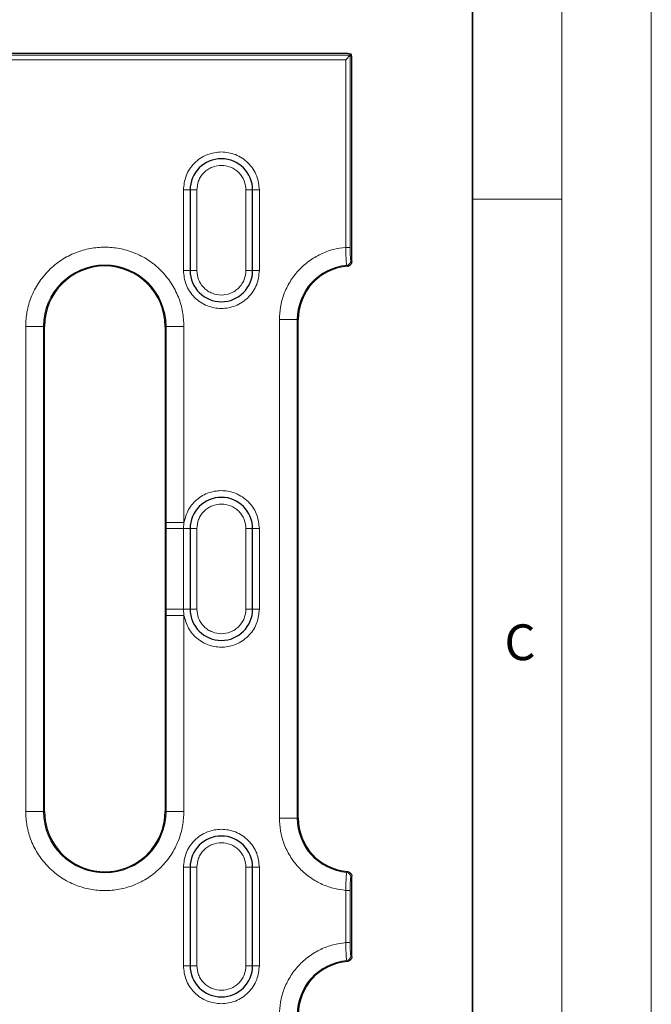
# Model space of a CAD drawing. Units: millimetres. Extents: x 0 to 420, y 0 to 297.
# Drawn here: x 385 to 420, y 153 to 209 of the extents above; entities that cross this region are included whole.
import ezdxf

# ---------------------------------------------------------------- set-up
doc = ezdxf.new("R2010")
doc.units = ezdxf.units.MM
doc.styles.add('SLDTEXTSTYLE0', font='TXT', dxfattribs={"width": 0.605})

msp = doc.modelspace()

# ---------------------------------------------------------------- linework, layer by layer
at = {"color": 7, "linetype": 'Continuous', "lineweight": 18}
for p, q in [((420, 0), (420, 297)), ((415, 292), (415, 5)), ((410, 198.5), (415, 198.5))]:
    msp.add_line(p, q, dxfattribs=at)
at = {"color": 7, "linetype": 'Continuous', "lineweight": 35}
msp.add_line((410, 5), (410, 287), dxfattribs=at)
at = {"color": 7, "linetype": 'Continuous', "lineweight": 25}
for p, q in [((402.9935, 206.6435), (368.2047, 206.6435)), ((403.1431, 206.5512), (402.8934, 206.3015)), ((403.1989, 206.6071), (403.1431, 206.5512)), ((403.2355, 195.2503), (403.2355, 206.3939)), ((394.1855, 199.0186), (394.1855, 194.5186)), ((397.6855, 194.5186), (397.6855, 199.0186)), ((403.005, 194.7597), (403.0536, 194.7684)), ((400.2355, 163.8936), (400.2355, 191.7686)), ((386.0355, 164.2686), (386.0355, 191.3936)), ((392.7855, 191.3936), (392.7855, 164.2686)), ((394.1855, 180.0811), (394.1855, 175.5811)), ((397.6855, 175.5811), (397.6855, 180.0811)), ((394.1855, 161.1436), (394.1855, 155.6436)), ((397.6855, 155.6436), (397.6855, 161.1436)), ((403.2355, 156.1336), (403.2355, 160.6535))]:
    msp.add_line(p, q, dxfattribs=at)
at = {"color": 8, "linetype": 'Continuous', "lineweight": 18}
for p, q in [((403.1431, 206.5512), (368.297, 206.5512)), ((403.1431, 195.8079), (403.1431, 206.5512)), ((402.8934, 206.3015), (368.5467, 206.3015)), ((402.8934, 195.8079), (402.8934, 206.3015)), ((394.1855, 199.0186), (393.8105, 199.0186)), ((393.8105, 194.5186), (393.8105, 199.0186)), ((394.1855, 199.0186), (394.5605, 199.0186)), ((394.5605, 194.5186), (394.5605, 199.0186)), ((397.3105, 199.0186), (397.3105, 194.5186)), ((397.6855, 199.0186), (397.3105, 199.0186)), ((397.6855, 199.0186), (398.0605, 199.0186)), ((398.0605, 199.0186), (398.0605, 194.5186)), ((403.1431, 195.8079), (402.8934, 195.8079)), ((403.1803, 195.0593), (403.2294, 195.0143)), ((394.1855, 194.5186), (393.8105, 194.5186)), ((394.1855, 194.5186), (394.5605, 194.5186)), ((397.3105, 194.5186), (397.6855, 194.5186)), ((398.0605, 194.5186), (397.6855, 194.5186)), ((402.9537, 194.8107), (403.005, 194.7597)), ((399.1817, 163.8936), (399.1817, 191.7686)), ((399.1817, 191.7686), (400.1803, 191.7686)), ((400.1803, 163.8936), (400.1803, 191.7686)), ((400.2355, 191.7686), (400.1803, 191.7686)), ((384.9817, 164.2686), (384.9817, 191.3936)), ((384.9817, 191.3936), (385.9803, 191.3936)), ((385.9803, 164.2686), (385.9803, 191.3936)), ((386.0355, 191.3936), (385.9803, 191.3936)), ((392.8406, 191.3936), (392.7855, 191.3936)), ((392.8406, 191.3936), (392.8406, 180.4296)), ((393.8392, 191.3936), (392.8406, 191.3936)), ((393.8392, 191.3936), (393.8392, 180.4296)), ((392.8406, 180.4296), (393.8392, 180.4296)), ((392.8406, 180.0811), (392.8406, 180.4296)), ((392.8406, 175.5811), (392.8406, 180.0811)), ((392.8406, 180.0811), (393.8183, 180.0811)), ((393.8183, 180.0811), (393.8392, 180.4296)), ((393.8183, 180.0811), (394.1855, 180.0811)), ((393.8183, 175.5811), (393.8183, 180.0811)), ((394.5605, 180.0811), (394.1855, 180.0811)), ((394.5605, 180.0811), (394.5605, 175.5811)), ((397.3105, 180.0811), (397.3105, 175.5811)), ((397.6855, 180.0811), (397.3105, 180.0811)), ((397.6855, 180.0811), (398.0605, 180.0811)), ((398.0605, 180.0811), (398.0605, 175.5811)), ((393.8183, 175.5811), (392.8406, 175.5811)), ((392.8406, 175.2325), (392.8406, 175.5811)), ((392.8406, 175.2325), (392.8406, 164.2686)), ((393.8392, 175.2325), (392.8406, 175.2325)), ((393.8392, 175.2325), (393.8183, 175.5811)), ((394.1855, 175.5811), (393.8183, 175.5811)), ((393.8392, 175.2325), (393.8392, 164.2686)), ((394.1855, 175.5811), (394.5605, 175.5811)), ((397.6855, 175.5811), (397.3105, 175.5811)), ((397.6855, 175.5811), (398.0605, 175.5811)), ((384.9817, 164.2686), (385.9803, 164.2686)), ((385.9803, 164.2686), (386.0355, 164.2686)), ((392.7855, 164.2686), (392.8406, 164.2686)), ((393.8392, 164.2686), (392.8406, 164.2686)), ((399.1817, 163.8936), (400.1803, 163.8936)), ((400.1803, 163.8936), (400.2355, 163.8936)), ((394.1855, 161.1436), (393.8105, 161.1436)), ((393.8105, 155.6436), (393.8105, 161.1436)), ((394.1855, 161.1436), (394.5605, 161.1436)), ((394.5605, 155.6436), (394.5605, 161.1436)), ((397.3105, 161.1436), (397.3105, 155.6436)), ((397.6855, 161.1436), (397.3105, 161.1436)), ((397.6855, 161.1436), (398.0605, 161.1436)), ((398.0605, 161.1436), (398.0605, 155.6436)), ((403.005, 160.9025), (402.9537, 160.8515)), ((403.2355, 160.6535), (403.1803, 160.6029)), ((402.8934, 156.9329), (402.8934, 159.8543)), ((403.1431, 159.8543), (402.8934, 159.8543)), ((403.1431, 156.9329), (403.1431, 159.8543)), ((403.1431, 156.9329), (402.8934, 156.9329)), ((402.9537, 155.9357), (403.005, 155.8847)), ((403.1803, 156.1843), (403.2355, 156.1336)), ((394.1855, 155.6436), (393.8105, 155.6436)), ((394.1855, 155.6436), (394.5605, 155.6436)), ((397.3105, 155.6436), (397.6855, 155.6436)), ((398.0605, 155.6436), (397.6855, 155.6436))]:
    msp.add_line(p, q, dxfattribs=at)
at = {"color": 7, "linetype": 'Continuous', "lineweight": 25}
for centre, radius, start, end in [((395.9355, 199.0186), 1.75, 0, 180), ((389.4105, 191.3936), 3.375, 0, 180), ((395.9355, 194.5186), 1.75, 180, 0), ((403.2355, 191.7686), 3, 94.40613, 180), ((395.9355, 180.0811), 1.75, 0, 180), ((395.9355, 175.5811), 1.75, 180, 0), ((389.4105, 164.2686), 3.375, 180, 248.86034), ((389.4105, 164.2686), 3.375, 291.13966, 0), ((403.2355, 163.8936), 3, 180, 265.59387), ((395.9355, 161.1436), 1.75, 360, 180), ((403.2355, 152.8936), 3, 94.40613, 180), ((395.9355, 155.6436), 1.75, 180, 360)]:
    msp.add_arc(centre, radius, start, end, dxfattribs=at)
at = {"color": 8, "linetype": 'Continuous', "lineweight": 18}
for centre, radius, start, end in [((402.9299, 195.06), 0.2504, 275.45583, 359.83618), ((389.4105, 191.3936), 3.4302, 0, 180), ((403.2355, 191.7686), 3.0552, 95.29201, 180), ((389.4105, 164.2686), 3.4302, 180, 0), ((403.2355, 163.8936), 3.0552, 180, 264.70799), ((402.9299, 160.6022), 0.2504, 0.16382, 84.54417), ((403.2355, 152.8936), 3.0552, 95.29201, 180), ((402.9299, 156.185), 0.2504, 275.45583, 359.83618)]:
    msp.add_arc(centre, radius, start, end, dxfattribs=at)
at = {"color": 7, "linetype": 'Continuous', "lineweight": 25}
for points, knots in [([(403.1989, 206.6071), (403.1706, 206.6159), (403.1342, 206.6273), (403.0616, 206.6391), (403.0253, 206.6423), (403.0071, 206.6432), (402.9977, 206.6434), (402.9935, 206.6435)], [0, 0, 0, 0, 0.695679, 0.8968176, 0.9588355, 0.981522, 1, 1, 1, 1]), ([(403.2355, 206.3939), (403.2354, 206.396), (403.2354, 206.4004), (403.2353, 206.4093), (403.2346, 206.4271), (403.2316, 206.4652), (403.2196, 206.5411), (403.208, 206.5781), (403.1989, 206.6071)], [0, 0, 0, 0, 0.00845123, 0.01738806, 0.03797491, 0.09544871, 0.29152789, 1, 1, 1, 1]), ([(403.23, 195.0142), (403.2297, 195.0082), (403.2292, 194.9956), (403.2255, 194.9663), (403.2135, 194.916), (403.1817, 194.8568), (403.1291, 194.8003), (403.0788, 194.779), (403.0536, 194.7684)], [0, 0, 0, 0, 0.0533932, 0.112573, 0.2511703, 0.5012291, 0.7509346, 1, 1, 1, 1]), ([(403.2294, 195.0143), (403.2303, 195.0545), (403.2317, 195.1149), (403.2339, 195.1817), (403.2351, 195.2197), (403.2354, 195.2415), (403.2355, 195.2503)], [0, 0, 0, 0, 0.4994836, 0.7500533, 0.8981373, 1, 1, 1, 1]), ([(388.1933, 161.1207), (388.3433, 161.0697), (388.7029, 160.9475), (389.3556, 160.8695), (390.0327, 160.9218), (390.4601, 161.0647), (390.6276, 161.1207)], [0, 0, 0, 0, 0.1908728, 0.4573679, 0.7873682, 1, 1, 1, 1]), ([(403.005, 160.9025), (403.0357, 160.8967), (403.0972, 160.8852), (403.1727, 160.8269), (403.2252, 160.747), (403.232, 160.6847), (403.2355, 160.6535)], [0, 0, 0, 0, 0.24974296, 0.49952762, 0.74935258, 1, 1, 1, 1]), ([(403.2355, 156.1336), (403.2321, 156.1026), (403.2253, 156.0404), (403.173, 155.9606), (403.0974, 155.9021), (403.0358, 155.8905), (403.005, 155.8847)], [0, 0, 0, 0, 0.24974296, 0.49952762, 0.74935258, 1, 1, 1, 1])]:
    msp.add_open_spline(points, degree=3, knots=knots, dxfattribs=at)
at = {"color": 8, "linetype": 'Continuous', "lineweight": 18}
for points, knots in [([(393.8105, 199.0186), (393.8388, 199.2859), (393.8825, 199.6971), (394.1475, 200.192), (394.4217, 200.5319), (394.7622, 200.8079), (395.2569, 201.0646), (395.9355, 201.1949), (396.614, 201.0646), (397.1087, 200.8079), (397.4492, 200.5319), (397.7234, 200.192), (397.9884, 199.6971), (398.0321, 199.2859), (398.0605, 199.0186)], [0, 0, 0, 0, 0.1197284, 0.1841803, 0.25, 0.3158197, 0.3802716, 0.5, 0.6197284, 0.6841803, 0.75, 0.8158197, 0.8802716, 1, 1, 1, 1]), ([(394.5605, 199.0186), (394.5789, 199.1915), (394.6074, 199.4584), (394.7786, 199.779), (394.9563, 199.9974), (395.1751, 200.1763), (395.4955, 200.3421), (395.9355, 200.427), (396.3753, 200.3421), (396.6958, 200.1763), (396.9145, 199.9975), (397.0922, 199.779), (397.2635, 199.4585), (397.292, 199.1915), (397.3105, 199.0186)], [0, 0, 0, 0, 0.1197215, 0.1848296, 0.25, 0.3151081, 0.3802785, 0.5, 0.6197215, 0.6848296, 0.75, 0.8151081, 0.8802785, 1, 1, 1, 1]), ([(384.9817, 191.3936), (384.996, 191.6637), (385.0256, 192.2201), (385.272, 193.0455), (385.6806, 193.8393), (386.2567, 194.5475), (386.9648, 195.1229), (387.7585, 195.534), (388.5839, 195.7713), (389.4105, 195.8471), (390.237, 195.7713), (391.0624, 195.534), (391.8562, 195.1229), (392.5642, 194.5475), (393.1403, 193.8393), (393.5489, 193.0455), (393.7953, 192.2201), (393.8249, 191.6637), (393.8392, 191.3936)], [0, 0, 0, 0, 0.058258, 0.1200057, 0.1843204, 0.25, 0.3156796, 0.3799943, 0.441742, 0.5, 0.558258, 0.6200057, 0.6843204, 0.75, 0.8156796, 0.8799943, 0.941742, 1, 1, 1, 1]), ([(399.1817, 191.7686), (399.1936, 192.0043), (399.2182, 192.4885), (399.4218, 193.2071), (399.7579, 193.901), (400.2318, 194.5286), (400.8172, 195.0538), (401.4803, 195.4473), (402.1792, 195.7108), (402.6595, 195.7761), (402.8934, 195.8079)], [0, 0, 0, 0, 0.1174085, 0.2410905, 0.3693394, 0.5, 0.6306606, 0.7589095, 0.8825915, 1, 1, 1, 1]), ([(402.9537, 194.8107), (402.9486, 194.8307), (402.9385, 194.8708), (402.9206, 195.0945), (402.9078, 195.3512), (402.8987, 195.5924), (402.8952, 195.7337), (402.8934, 195.8079)], [0, 0, 0, 0, 0.2473427, 0.4987779, 0.720282, 0.8529588, 1, 1, 1, 1]), ([(403.1431, 195.8079), (403.1436, 195.7126), (403.1447, 195.5222), (403.1532, 195.2792), (403.1655, 195.1045), (403.1754, 195.0744), (403.1803, 195.0593)], [0, 0, 0, 0, 0.2506628, 0.5005064, 0.7502866, 1, 1, 1, 1]), ([(398.0605, 194.5186), (398.0321, 194.2513), (397.9884, 193.8401), (397.7234, 193.3452), (397.4492, 193.0053), (397.1087, 192.7292), (396.614, 192.4725), (395.9355, 192.3423), (395.2569, 192.4725), (394.7622, 192.7292), (394.4217, 193.0053), (394.1475, 193.3452), (393.8825, 193.8401), (393.8388, 194.2513), (393.8105, 194.5186)], [0, 0, 0, 0, 0.1197284, 0.1841803, 0.25, 0.3158197, 0.3802716, 0.5, 0.6197284, 0.6841803, 0.75, 0.8158197, 0.8802716, 1, 1, 1, 1]), ([(397.3105, 194.5186), (397.292, 194.3457), (397.2635, 194.0788), (397.0923, 193.7582), (396.9146, 193.5398), (396.6958, 193.3609), (396.3754, 193.1951), (395.9355, 193.1102), (395.4956, 193.1951), (395.1752, 193.3609), (394.9564, 193.5396), (394.7787, 193.7582), (394.6074, 194.0787), (394.5789, 194.3457), (394.5605, 194.5186)], [0, 0, 0, 0, 0.1197215, 0.1848296, 0.25, 0.3151081, 0.3802785, 0.5, 0.6197215, 0.6848296, 0.75, 0.8151081, 0.8802785, 1, 1, 1, 1]), ([(393.8392, 180.4296), (393.9072, 180.6759), (394.0483, 181.1865), (394.6004, 181.7989), (395.3234, 182.1682), (396.1141, 182.2447), (396.8815, 182.0396), (397.5342, 181.5567), (397.9784, 180.8619), (398.0338, 180.3352), (398.0605, 180.0811)], [0, 0, 0, 0, 0.1205713, 0.25, 0.3794287, 0.5, 0.6205713, 0.75, 0.8794287, 1, 1, 1, 1]), ([(394.5605, 180.0811), (394.5789, 180.254), (394.6074, 180.521), (394.7787, 180.8415), (394.9564, 181.06), (395.1752, 181.2388), (395.4956, 181.4046), (395.9355, 181.4895), (396.3754, 181.4046), (396.6958, 181.2388), (396.9146, 181.0599), (397.0923, 180.8415), (397.2635, 180.5209), (397.292, 180.254), (397.3105, 180.0811)], [0, 0, 0, 0, 0.1197215, 0.1848919, 0.25, 0.3151704, 0.3802785, 0.5, 0.6197215, 0.6848919, 0.75, 0.8151704, 0.8802785, 1, 1, 1, 1]), ([(398.0605, 175.5811), (398.0338, 175.327), (397.9784, 174.8002), (397.5342, 174.1055), (396.8815, 173.6226), (396.1141, 173.4175), (395.3234, 173.494), (394.6004, 173.8633), (394.0483, 174.4757), (393.9072, 174.9863), (393.8392, 175.2325)], [0, 0, 0, 0, 0.12057126, 0.25, 0.37942874, 0.5, 0.62057126, 0.75, 0.87942874, 1, 1, 1, 1]), ([(397.3105, 175.5811), (397.292, 175.4082), (397.2635, 175.1412), (397.0922, 174.8207), (396.9145, 174.6021), (396.6958, 174.4234), (396.3753, 174.2576), (395.9355, 174.1727), (395.4955, 174.2576), (395.1751, 174.4234), (394.9563, 174.6023), (394.7786, 174.8207), (394.6074, 175.1413), (394.5789, 175.4082), (394.5605, 175.5811)], [0, 0, 0, 0, 0.1197215, 0.1848919, 0.25, 0.3151704, 0.3802785, 0.5, 0.6197215, 0.6848919, 0.75, 0.8151704, 0.8802785, 1, 1, 1, 1]), ([(393.8392, 164.2686), (393.8249, 163.9985), (393.7953, 163.4421), (393.5489, 162.6166), (393.1403, 161.8229), (392.5642, 161.1147), (391.8562, 160.5393), (391.0624, 160.1281), (390.237, 159.8909), (389.4105, 159.815), (388.5839, 159.8909), (387.7585, 160.1281), (386.9648, 160.5393), (386.2567, 161.1147), (385.6806, 161.8229), (385.272, 162.6166), (385.0256, 163.4421), (384.996, 163.9985), (384.9817, 164.2686)], [0, 0, 0, 0, 0.058258, 0.1200057, 0.1843204, 0.25, 0.3156796, 0.3799943, 0.441742, 0.5, 0.558258, 0.6200057, 0.6843204, 0.75, 0.8156796, 0.8799943, 0.941742, 1, 1, 1, 1]), ([(402.8934, 159.8543), (402.6595, 159.8861), (402.1792, 159.9514), (401.4803, 160.2149), (400.8172, 160.6084), (400.2318, 161.1336), (399.7579, 161.7612), (399.4218, 162.4551), (399.2182, 163.1737), (399.1936, 163.6578), (399.1817, 163.8936)], [0, 0, 0, 0, 0.1174085, 0.2410905, 0.3693394, 0.5, 0.6306606, 0.7589095, 0.8825915, 1, 1, 1, 1]), ([(393.8105, 161.1436), (393.8388, 161.4109), (393.8825, 161.8221), (394.1475, 162.317), (394.4217, 162.6569), (394.7622, 162.9329), (395.2569, 163.1896), (395.9355, 163.3199), (396.614, 163.1896), (397.1087, 162.9329), (397.4492, 162.6569), (397.7234, 162.317), (397.9884, 161.8221), (398.0321, 161.4109), (398.0605, 161.1436)], [0, 0, 0, 0, 0.1197284, 0.1841803, 0.25, 0.3158197, 0.3802716, 0.5, 0.6197284, 0.6841803, 0.75, 0.8158197, 0.8802716, 1, 1, 1, 1]), ([(394.5605, 161.1436), (394.5789, 161.3165), (394.6074, 161.5835), (394.7787, 161.904), (394.9564, 162.1225), (395.1752, 162.3013), (395.4956, 162.4671), (395.9355, 162.552), (396.3754, 162.4671), (396.6958, 162.3013), (396.9146, 162.1224), (397.0923, 161.904), (397.2635, 161.5834), (397.292, 161.3165), (397.3105, 161.1436)], [0, 0, 0, 0, 0.1197215, 0.1848919, 0.25, 0.3151704, 0.3802785, 0.5, 0.6197215, 0.6848919, 0.75, 0.8151704, 0.8802785, 1, 1, 1, 1]), ([(402.8934, 159.8543), (402.8952, 159.9285), (402.8987, 160.0698), (402.9078, 160.311), (402.9206, 160.5677), (402.9385, 160.7913), (402.9486, 160.8315), (402.9537, 160.8515)], [0, 0, 0, 0, 0.1470333, 0.2797076, 0.5012221, 0.7526504, 1, 1, 1, 1]), ([(403.1431, 159.8543), (403.1436, 159.9496), (403.1447, 160.14), (403.1532, 160.3829), (403.1655, 160.5577), (403.1754, 160.5878), (403.1803, 160.6029)], [0, 0, 0, 0, 0.2506628, 0.5005064, 0.7502866, 1, 1, 1, 1]), ([(399.1817, 152.8936), (399.1936, 153.1293), (399.2182, 153.6135), (399.4218, 154.3321), (399.7579, 155.026), (400.2318, 155.6536), (400.8172, 156.1788), (401.4803, 156.5723), (402.1792, 156.8358), (402.6595, 156.9011), (402.8934, 156.9329)], [0, 0, 0, 0, 0.1174085, 0.2410905, 0.3693394, 0.5, 0.6306606, 0.7589095, 0.8825915, 1, 1, 1, 1]), ([(402.9537, 155.9357), (402.9486, 155.9557), (402.9385, 155.996), (402.9205, 156.22), (402.9078, 156.4767), (402.8987, 156.7175), (402.8952, 156.8586), (402.8934, 156.9329)], [0, 0, 0, 0, 0.2475323, 0.4997786, 0.7204298, 0.8529436, 1, 1, 1, 1]), ([(403.1431, 156.9329), (403.1436, 156.8379), (403.1447, 156.6479), (403.1532, 156.4051), (403.1654, 156.2298), (403.1753, 156.1995), (403.1803, 156.1843)], [0, 0, 0, 0, 0.2497412, 0.4995217, 0.7493442, 1, 1, 1, 1]), ([(398.0605, 155.6436), (398.0321, 155.3763), (397.9884, 154.9651), (397.7234, 154.4702), (397.4492, 154.1303), (397.1087, 153.8542), (396.614, 153.5975), (395.9355, 153.4673), (395.2569, 153.5975), (394.7622, 153.8542), (394.4217, 154.1303), (394.1475, 154.4702), (393.8825, 154.9651), (393.8388, 155.3763), (393.8105, 155.6436)], [0, 0, 0, 0, 0.1197284, 0.1841803, 0.25, 0.3158197, 0.3802716, 0.5, 0.6197284, 0.6841803, 0.75, 0.8158197, 0.8802716, 1, 1, 1, 1]), ([(397.3105, 155.6436), (397.292, 155.4707), (397.2635, 155.2037), (397.0922, 154.8832), (396.9145, 154.6646), (396.6958, 154.4859), (396.3753, 154.3201), (395.9355, 154.2352), (395.4955, 154.3201), (395.1751, 154.4859), (394.9563, 154.6648), (394.7786, 154.8832), (394.6074, 155.2038), (394.5789, 155.4707), (394.5605, 155.6436)], [0, 0, 0, 0, 0.1197215, 0.1848919, 0.25, 0.3151704, 0.3802785, 0.5, 0.6197215, 0.6848919, 0.75, 0.8151704, 0.8802785, 1, 1, 1, 1])]:
    msp.add_open_spline(points, degree=3, knots=knots, dxfattribs=at)

# ---------------------------------------------------------------- texts
at = {"color": 7, "linetype": 'Continuous', "lineweight": 18, "insert": (412.6491, 174.728), "char_height": 2, "attachment_point": 2, "style": 'SLDTEXTSTYLE0'}
msp.add_mtext('C', dxfattribs=at)

doc.saveas('drawing.dxf')
